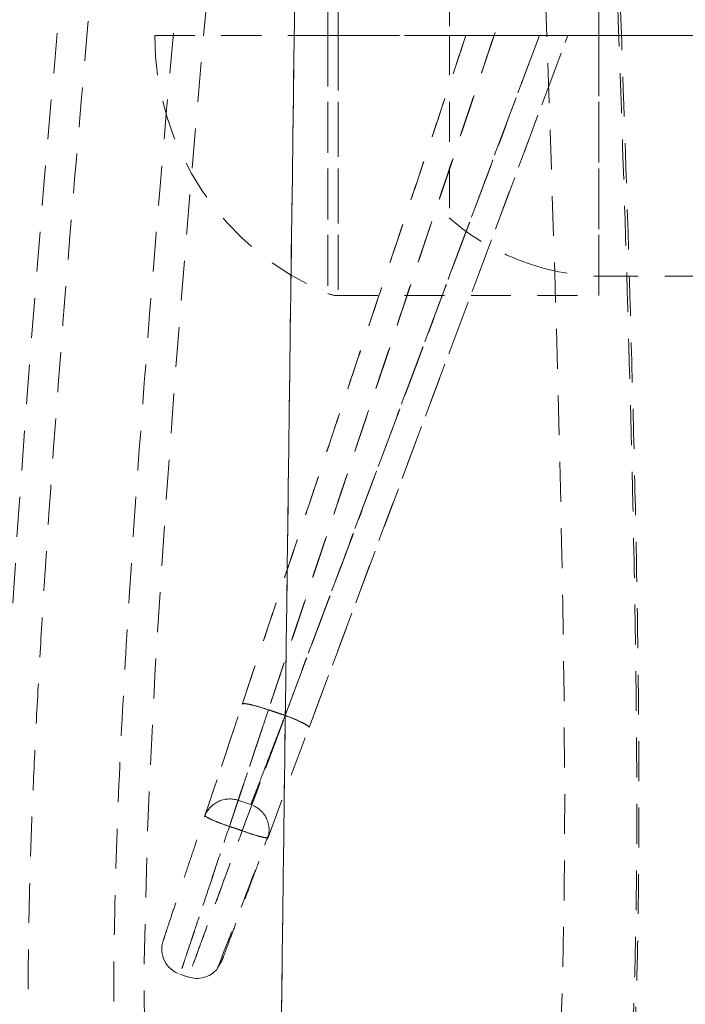
# Model space of a CAD drawing. Extents: x 32 to 445, y -194 to 211.
# Drawn here: x 299 to 301, y 9 to 12 of the extents above; entities that cross this region are included whole.
import ezdxf

# ---------------------------------------------------------------- set-up
doc = ezdxf.new("R2010")
doc.units = 0
doc.header["$LTSCALE"] = 3
doc.header["$MEASUREMENT"] = 0
doc.linetypes.add('HIDDEN', pattern=[0.07500000000000001, 0.05, -0.025])
doc.layers.get('0').update_dxf_attribs({"linetype": 'CONTINUOUS'})

msp = doc.modelspace()

# ---------------------------------------------------------------- linework, layer by layer
at = {"color": 7, "linetype": 'HIDDEN', "lineweight": 0}
for p, q in [((300.7287406374683, 12.40078493954884), (300.7287406374683, 13.37928493954992)), ((299.4845672498898, 9.38383462021325), (300.6116013174026, 12.40078493947244)), ((299.6392193078148, 9.797821729377986), (300.6116013171115, 12.40078493954884)), ((299.747940262446, 12.40078488200238), (299.7100011123523, 12.4007848824635)), ((299.7100112088094, 12.40078500382465), (299.7479431056192, 12.40078500443038)), ((300.2287406374737, 12.40078493954884), (299.747940262446, 12.40078493954884)), ((299.7479430964752, 12.40078493954884), (300.3096063277001, 12.40078493954884)), ((300.2287406374737, 12.40078493954884), (300.3341097477708, 12.40078493954884)), ((300.3341092839921, 12.40078493954884), (300.5051758723941, 12.40078493954884)), ((300.5051758723941, 12.40078493954884), (300.3341097477708, 12.40078493954884)), ((300.5051758723941, 12.40078493954884), (300.6116013174517, 12.40078493954884)), ((300.5538268388348, 12.40078493954884), (300.7287406374683, 12.40078493954884)), ((300.7287406374683, 12.40078491077425), (300.6116013076473, 12.40078493954884)), ((300.7287406374683, 11.42228493954958), (300.7287406374683, 12.40078493954884)), ((300.7258314099975, 11.49453493954975), (301.2287406374683, 11.49453493954975)), ((299.7478050091388, 11.42228493954958), (300.7287406374683, 11.42228493954958)), ((299.3715623305009, 9.52357128577701), (299.4203576307166, 9.507155652246595)), ((299.3110808247504, 8.919450172142618), (299.294189436577, 8.892711170297346)), ((299.1531449003244, 8.869221796757714), (299.1852738646205, 8.858466100991294))]:
    msp.add_line(p, q, dxfattribs=at)
at = {"color": 7, "linetype": 'HIDDEN', "lineweight": 0, "flags": 128}
for points in [[(300.6092405780121, 35.81431707629731), (300.6099879219048, 35.0264300103931), (300.6114954100115, 34.27778803380393), (300.607309014061, 33.57050246099921), (300.5969795924477, 32.90506356998908), (300.5817067716919, 32.28147839071558), (300.56260307657, 31.69972753781208), (300.5406951539674, 31.1597705228573), (300.5189565112371, 30.70147622035024), (300.4963216636108, 30.2781995875243), (300.4734013700865, 29.88988156104683), (300.4507518041512, 29.53645941077453), (300.4287378164966, 29.21592228372852), (300.4058288453973, 28.90207862314988), (300.3121879080511, 27.76889491519746), (300.2019347256476, 26.61597597018358), (300.0787886609935, 25.44334274312628), (299.7271624750676, 22.2896347486289), (299.3770823346106, 19.13362128367085), (299.2657338976544, 18.10911062989312), (299.1561210455486, 17.085217322166), (299.0485926583563, 16.06221155270437), (298.9435584830692, 15.04007236180628), (298.8405087057738, 14.00544237401341), (298.7388828863179, 12.93935506318799), (298.6416343791145, 11.83817198319362), (298.5886528419662, 11.17766180488566), (298.5408012510536, 10.51325562661573), (298.5015258145806, 9.862909436277235), (298.4882329684162, 9.588997174508634), (298.4779406223981, 9.31679734603263), (298.4712979775697, 9.045304632184028), (298.4689232213889, 8.773537608913514), (298.471883473688, 8.500746506231238), (298.483184832193, 8.22703257828421), (298.5061339844262, 7.955713774522749), (298.53690573682, 7.742532172372606), (298.5742031669936, 7.556231614808397), (298.6143714878865, 7.385515893364257), (298.6558812939086, 7.22976133208563), (298.6976471850023, 7.088979992065518), (298.7388266545324, 6.96282933627613), (298.7787977696164, 6.850651197998062), (298.8226698184128, 6.737946564375719), (298.8648156456886, 6.63898951538927), (298.9140979181204, 6.53356145277526), (298.9714018674706, 6.423476399771474), (299.033715218827, 6.317505887417113), (299.0899765398328, 6.232823839463393), (299.1151847350695, 6.197978622079475), (299.138277374331, 6.167657509608446), (299.1591642669384, 6.14151693404115), (299.1821230904072, 6.114170694235739), (299.2165818756778, 6.075765156678656), (299.2634148506161, 6.028339591163288), (299.3232487473208, 5.975148976725407), (299.396592254737, 5.920320058145492), (299.4838374622116, 5.868786517793936), (299.5680672698993, 5.833336997660311)], [(299.7574145067458, 6.348493025390283), (299.7147658373444, 6.368887143019904), (299.6737335786704, 6.398491681553836), (299.6340864665556, 6.434836416334704), (299.5971148494129, 6.475014606153721), (299.5616604167437, 6.519176484789071), (299.527299701512, 6.567197670686667), (299.4631405260018, 6.670949341435019), (299.4054705646497, 6.780772032233884), (299.3523380221588, 6.896594988530026), (299.2982098026962, 7.031327114821991), (299.24224594472, 7.191599256323983), (299.1858070834198, 7.377547276294948), (299.1453689011153, 7.529342560445414), (299.1081615505148, 7.68832978477208), (299.0757287560493, 7.85341307291533), (299.0502903668032, 8.037071856002925), (299.0289033429374, 8.314622021258813), (299.0198086240773, 8.609957861900924), (299.0195104276511, 8.916307440396352), (299.0335086075586, 9.463749598183725), (299.0609517994519, 10.01806841137609), (299.0959801607817, 10.57159857425673), (299.1359125377614, 11.12099723514753), (299.1789384212545, 11.66234455965009), (299.2241112549484, 12.19468550380812), (299.2981842508063, 13.01400853137552), (299.374957916619, 13.81915858074395), (299.4536831499311, 14.61667516732764), (299.597545378788, 16.02356126269702), (299.7441233866259, 17.41285393508174), (299.8939162036506, 18.80007429481198), (300.3728956698226, 23.11307662840996), (300.4678382090417, 23.95950364833648), (300.5604226504249, 24.78921113289967), (300.6476631386297, 25.58786187014034), (300.7284037342372, 26.35586103714327), (300.7622339497204, 26.69006603549629), (300.7945303067402, 27.0182016914509), (300.8253571831331, 27.34146152921262), (300.8579925831593, 27.69676677470711), (300.8934493913814, 28.10183196461954), (300.9301645998924, 28.54835471988504), (300.9677541205012, 29.04340337716845), (301.0052300950967, 29.58713910777028), (301.0415249511, 30.17965574684918), (301.0719761776047, 30.74993414527439), (301.0996344891421, 31.35908757357397), (301.12351085058, 32.00701467021413), (301.1425389583649, 32.69353682229253), (301.1555724779748, 33.41838524066175), (301.1613821183976, 34.1811872779485), (301.1601495010957, 34.98097355208888), (301.1592391317893, 35.81431707629731)], [(301.270236601121, 30.46034421891768), (301.1636630251389, 29.85791491410005), (301.0698478828119, 29.29506238323798), (300.982559187257, 28.76528012939112), (300.8981682633669, 28.26440258317639), (300.8176314611003, 27.79185762425227), (300.7424761231971, 27.34789781321474), (300.6737136653949, 26.9328043792179), (300.6060760674457, 26.51009936253963), (300.5469520082709, 26.12371752953864), (300.4961555557941, 25.77427551374008), (300.4508671100841, 25.44413583083083), (300.4082777878714, 25.11179630693864), (300.3250794127628, 24.36293583913489), (300.260209471767, 23.60410880637887), (300.2147531266485, 22.83343991782517), (300.1897325197144, 22.05009072594153), (300.1866261445896, 21.12069598181684), (300.2092174800375, 20.20774701707292), (300.2459084667219, 19.30830872545035), (300.2847371127548, 18.4157181094301), (300.3235962050978, 17.52441139503794), (300.3622639169782, 16.63275037849458), (300.4107258785764, 15.49767922163615), (300.4580207498905, 14.35664267341367), (300.5042826591828, 13.18600037609799), (300.5253025750292, 12.6195106263262), (300.5454564874465, 12.04128798877305), (300.5640030360639, 11.45874435257834), (300.5799958798082, 10.8761303782771), (300.5927375975164, 10.27099282638615), (300.5975992791912, 9.919649584741322), (300.5998780695475, 9.564912734847397), (300.598465157934, 9.203405042402167), (300.5914561947641, 8.833071299016822), (300.5761066720308, 8.467505730568021), (300.5605432471505, 8.246232618746447), (300.5387926828892, 8.032180234063574), (300.5077943693589, 7.830390331392167), (300.4691886660196, 7.643502545975437), (300.4146750234042, 7.423580931359041), (300.3594547473015, 7.235461360851744), (300.3056742341207, 7.076901899939415), (300.245401555346, 6.922246980780486), (300.1917969208091, 6.802120778690963), (300.1458018486021, 6.710754988428064), (300.0957229315766, 6.622760565099682), (300.0370728522478, 6.534335438753672), (299.9579351415462, 6.439414388937124), (299.8866816842449, 6.378410428394503), (299.870218130801, 6.36786066746977), (299.8558808531718, 6.359856538138459), (299.8418513592489, 6.353153564212747), (299.8257733981366, 6.347066390125704), (299.807521310616, 6.34279006214679), (299.7857330266208, 6.342224624042913), (299.7574145067458, 6.348493025390283)]]:
    msp.add_lwpolyline(points, dxfattribs=at)
at = {"color": 7, "linetype": 'HIDDEN', "lineweight": 0}
for centre, radius, start, end in [((300.1082647046326, 12.40078493954884), 1.049524067164014, 112.3033838850578, 180.0047816026671), ((300.1082647046326, 12.40078493954884), 1.049524067164014, 180.0047816026671, 247.7036199385986), ((300.7462683188035, 12.37732086078218), 0.8810216630320566, 228.7757304416876, 251.2675294973915), ((300.7452634544927, 12.34840029198445), 0.8533510685035204, 250.7078107827966, 268.8928034298644), ((299.7479373605031, 11.52227770387931), 0.100001339616499, 247.7176665889676, 270.0200726786169), ((299.340552720879, 9.428510230152327), 0.09998399224921006, 71.35728365278693, 161.5106135887456), ((299.3884820778069, 9.41238480559646), 0.1000007136871083, 339.5163155557125, 71.97918907640847), ((276.0187001883435, 18.09140696761229), 25.02779459619909, 338.4254989841647, 339.6601376260813), ((299.18526937703, 8.963892886944862), 0.1000049178933186, 161.513435993326, 251.5029006990083), ((299.216973231961, 8.953427184607293), 0.1000780057835923, 251.0615201753906, 318.761664179249)]:
    msp.add_arc(centre, radius, start, end, dxfattribs=at)
at = {"color": 7, "linetype": 'Continuous', "lineweight": 15}
msp.add_open_spline([(300.0259552172222, 46.40020297066935), (299.0498963484654, -28.51122796413669)], degree=1, dxfattribs=at)
at = {"color": 7, "linetype": 'HIDDEN', "lineweight": 0}
for points, degree in [([(299.0499064292264, -28.51124805651084), (300.0259490793226, 46.40020296268126)], 1), ([(299.0587406374682, 12.40078493954884), (299.0609476393449, 12.40078493328879), (299.0653616430984, 12.40078492076778), (299.1008157959725, 12.4007849032118), (299.1565628670571, 12.40078488806053), (299.2334845671223, 12.40078487641718), (299.3292918322761, 12.40078486920579), (299.4422593743159, 12.40078486738408), (299.5690979370404, 12.40078487097385), (299.6630342838773, 12.40078487868), (299.7100024572949, 12.40078488253262)], 3), ([(299.7099923603612, 12.40078488246077), (299.6630248179929, 12.4007848786036), (299.5690897332563, 12.40078487088927), (299.4422530541044, 12.40078486729495), (299.3292872737777, 12.40078486911939), (299.2334815723418, 12.40078487633896), (299.1565611682793, 12.40078488799686), (299.1008150584778, 12.40078490316724), (299.0653615263484, 12.40078492074413), (299.0609476004295, 12.40078493328151), (299.0587406374682, 12.40078493954884)], 3), ([(300.2287406446351, 12.40078496097472), (299.2479171540992, 9.4666975959221)], 1), ([(300.3341011331916, 12.40078781950838), (299.3394034507703, 9.42506223768892)], 1), ([(300.3341092882649, 12.40078359057357), (299.3394227745951, 9.425054342897468)], 1), ([(299.3876319718522, 9.408861664898225), (300.5051679508699, 12.40078492646849)], 1), ([(300.505175883128, 12.40078196368854), (299.3876336289752, 9.408861844366996)], 1), ([(299.3879684385022, 9.885654429822765), (300.2287405327509, 12.40078462629158)], 1), ([(300.334249949997, 12.40078376821698), (299.4861599711051, 9.863889538187735)], 1), ([(300.3342514722401, 12.4007845634264), (299.486163894516, 9.863886978528583)], 1), ([(299.5488511254346, 9.842764838965607), (300.5045282446274, 12.40078492054586)], 1), ([(300.5045327558794, 12.40078323662733), (299.5488565404059, 9.842763122850059)], 1), ([(301.2287406374683, 12.40078493954884), (300.7287467932777, 12.40100884329009)], 1), ([(300.7287502268239, 12.40079808648393), (301.2287406374683, 12.40078493954884)], 1), ([(299.3879684554861, 9.885654425757323), (299.3898364448207, 9.8864788535097), (299.39357242349, 9.888127709015365), (299.4166129795497, 9.88407992763446), (299.4487327446125, 9.875899711457762), (299.4736840290145, 9.867892343875113), (299.4861596712155, 9.863888660083333)], 3), ([(299.486163894516, 9.863886978528583), (299.473688158688, 9.867891820523667), (299.4487366870319, 9.875901504513834), (299.4166163104194, 9.884085160311272), (299.3935754948554, 9.888136170696683), (299.3898399888906, 9.886489213492908), (299.3879722359063, 9.88566573489102)], 3), ([(299.4861599711051, 9.863889538187735), (299.5488562394105, 9.842762230795827)], 1), ([(299.4861635070604, 9.863885828308824), (299.5488508449027, 9.842764002309607)], 1), ([(299.5488511185824, 9.842764820626556), (299.5611079315652, 9.83802280150708), (299.5856215575288, 9.828538763267218), (299.6158694279104, 9.814654825109258), (299.63641886546, 9.80327534069552), (299.6382857642832, 9.799639430867003), (299.639219213693, 9.797821475952745)], 3), ([(299.5488565335538, 9.842763104511917), (299.5611127913737, 9.838021220564272), (299.5856253070099, 9.828537452668982), (299.6158712098397, 9.814654217162982), (299.6364191853293, 9.803275364567938), (299.6382859370308, 9.799639615762729), (299.6392193128825, 9.797821741360579)], 3), ([(299.2479171478928, 9.466697577355674), (299.2489066485844, 9.464918427409842), (299.2508856499637, 9.461360127517267), (299.2717154831455, 9.45074317895201), (299.302292185653, 9.437965181513803), (299.3270457144238, 9.429357376483907), (299.3394224788074, 9.42505347396714)], 3), ([(299.3394034445639, 9.425062219122495), (299.3270286446871, 9.429365526096674), (299.302279044937, 9.437972140045034), (299.2717094076536, 9.450747303525034), (299.2508848537339, 9.461361593429004), (299.2489063906808, 9.464918938352142), (299.247917159156, 9.466697610814165)], 3), ([(299.3394027314309, 9.425060090564742), (299.3876314329293, 9.408860042513382)], 1), ([(299.3394227745951, 9.425054342897468), (299.387633328178, 9.408860936808608)], 1), ([(299.4808494804668, 9.383354278730124), (299.4845672498498, 9.383834620227802)], 1)]:
    msp.add_open_spline(points, degree=degree, dxfattribs=at)
for points, knots in [([(299.5558759077878, 5.839804534848057), (299.539257566664, 5.845975284287718), (299.4904835518075, 5.864086130771696), (299.4102886864468, 5.920018936065802), (299.3154237452866, 6.006357961420193), (299.2219598576951, 6.119123765683483), (299.1360346003214, 6.24796363083847), (299.0583046376353, 6.387625957375761), (299.0057370823718, 6.497630960565814), (298.9714805522374, 6.57608352677876), (298.9540291796104, 6.617545240646407), (298.9367721282335, 6.660058057369909), (298.9196973846422, 6.703651413088167), (298.902792614944, 6.748354561818317), (298.8654575257945, 6.85055906431576), (298.8094740480494, 7.019170673618149), (298.7396153230686, 7.26909160905457), (298.6819889142237, 7.518907953648025), (298.6360794260174, 7.765951938629271), (298.606441942776, 8.031038491784287), (298.5884625731098, 8.323246754392542), (298.5819350973863, 8.63234346794475), (298.5829342495247, 8.932821746290259), (298.5887779023117, 9.22761372311875), (298.5989790990473, 9.518804142145612), (298.6125798852602, 9.808026788821238), (298.6286867892934, 10.09674683875296), (298.666221987057, 10.70444071129664), (298.7358907090995, 11.62601480155122), (298.8437334780695, 12.85680894979528), (298.9608866039464, 14.07890755242302), (299.0830022284238, 15.29688096140258), (299.2499371745737, 16.90550030101936), (299.4647984249143, 18.90550457270133), (299.6911292108646, 20.94989876306359), (299.8810663174293, 22.64744966825261), (300.0325770552456, 23.99722169687853), (300.1833900120666, 25.34525874501783), (300.3262163174561, 26.69322052744197), (300.4543084242534, 28.04294107809478), (300.5578651516182, 29.37036143770406), (300.6358990082474, 30.67545459230264), (300.6898553902495, 31.95768987956622), (300.7220328199394, 33.24253157239987), (300.7275313183375, 34.5284655855116), (300.7250774849847, 35.38585509091395), (300.7238512344841, 35.81431707629731)], [0, 0, 0, 0, 0.004962270056839741, 0.01456401885631779, 0.02431673583442229, 0.03423526255057417, 0.04421178933202577, 0.05251124328986001, 0.06075299566594534, 0.0629099395007399, 0.06506956893533111, 0.06723402038379543, 0.06940543611935673, 0.07158596100781513, 0.07377773933560194, 0.08407026281637156, 0.09451939663159671, 0.1050712971898441, 0.1130885170080557, 0.1213822483174213, 0.1315768718927296, 0.1412782344984108, 0.1506874767161242, 0.159914886033213, 0.169028255098933, 0.1780877166777513, 0.1871473571698215, 0.1962381659726933, 0.23540363769606, 0.2742532384568455, 0.3128889610962176, 0.3514544740563277, 0.390028534199406, 0.4659156104461518, 0.5418539177343177, 0.5847798257330269, 0.6276534190420093, 0.6704562876353107, 0.7131937097921865, 0.755883549597751, 0.7985570124759563, 0.8388003032933133, 0.8790637471970091, 0.9193599965326087, 0.9597018907168223, 1, 1, 1, 1]), ([(301.0446285303181, 35.81431707629731), (301.0458853546691, 35.38398531386834), (301.0484067390801, 34.52067311270226), (301.0427149005056, 33.22358539332113), (301.0098826858896, 31.92370181197971), (300.9550084864379, 30.62479726954685), (300.8773930618856, 29.32910842524457), (300.7713830113109, 27.96193604375499), (300.6346410235631, 26.52480324391531), (300.4729336879366, 25.01666814144069), (300.3035269632721, 23.51092726611701), (300.1335658465589, 21.99494355818338), (299.9632577102122, 20.46884070328947), (299.7939502698039, 18.93293517600655), (299.6278659854263, 17.39789890119069), (299.4660323481778, 15.86398686435628), (299.3097758890028, 14.330475951167), (299.1612382518008, 12.79510711390635), (299.0555699686131, 11.57786654488196), (298.9883963128188, 10.68166104243069), (298.9510200390298, 10.11244315830068), (298.9206930068515, 9.550152137273884), (298.9063575446355, 9.095698468468484), (298.9042937753177, 8.748891799619244), (298.907414393497, 8.507833489369162), (298.9175914262989, 8.275280503351908), (298.9362782748096, 8.057048570156851), (298.9685456878972, 7.858718014297168), (299.0101855213045, 7.67366690760214), (299.0676267014599, 7.452629890090478), (299.1424337038563, 7.211521509237585), (299.2368154672142, 6.97090928477833), (299.3384284210454, 6.765722227466952), (299.4474535680031, 6.595203298147183), (299.5621872802378, 6.46644831169165), (299.6624726208913, 6.385796694665672), (299.7245107251013, 6.364943234009345), (299.7466473203106, 6.357502248777067)], [0, 0, 0, 0, 0.04141250527153329, 0.0830799030032364, 0.1248137776944041, 0.1665671517543109, 0.2082929252305998, 0.2499437757031237, 0.2989270443378623, 0.3478562652629592, 0.3967785581559355, 0.4457139123057156, 0.4956441660065202, 0.5455483927967686, 0.595404455624724, 0.6451906156687722, 0.6949045450738883, 0.7446079346429008, 0.7944037187135997, 0.8129137121016168, 0.8312859739921057, 0.8493646649770364, 0.8671183414938067, 0.8750065604515908, 0.8828210594318033, 0.8904526108931092, 0.8977787822177017, 0.904660579964033, 0.9118474128330692, 0.9195705326332586, 0.9321555231389628, 0.9442311517785092, 0.9563284524307344, 0.9687097502917463, 0.9810762062780184, 0.9932475634650313, 0.9999999999999999, 0.9999999999999999, 0.9999999999999999, 0.9999999999999999]), ([(301.540317434404, 30.40970406266338), (301.5387885227494, 30.40143283345829), (301.5348882272422, 30.38033270120327), (301.5259189509718, 30.33147505990333), (301.5116479678502, 30.25298265867828), (301.4913043852368, 30.13933739432237), (301.4660244124327, 29.99547924052099), (301.4352470966417, 29.81675026586659), (301.3990123461638, 29.60192825781128), (301.3572042881526, 29.34963731015655), (301.3101914363554, 29.06312435428067), (301.2573516636196, 28.74178763594996), (301.1946771357918, 28.36859077575123), (301.1216168567055, 27.94013680219128), (301.0386029866888, 27.4535569506847), (300.9497749799586, 26.92287775172049), (300.8578658774652, 26.34869648037279), (300.7665374034179, 25.73561471418402), (300.6796128433718, 25.08451220955381), (300.6021592873487, 24.39596793249116), (300.5381641707438, 23.66610816350881), (300.4933334763712, 22.93614087806459), (300.467687867472, 22.20955488987916), (300.459800253125, 21.49087862760867), (300.4699405246931, 20.74393049481064), (300.4974251796314, 19.96958521545862), (300.5328146836121, 19.16547919439513), (300.5713651978924, 18.27662454225488), (300.6140608859798, 17.29982976173729), (300.6602247556068, 16.2322242588702), (300.7072145398299, 15.12292771397502), (300.7504184528455, 14.06807783060636), (300.7894356417212, 13.06949783956721), (300.8230904220684, 12.13413923808953), (300.8482660181937, 11.33672116203657), (300.8645621640364, 10.68458529835739), (300.8742326589374, 10.18351355184264), (300.8789486582875, 9.74067665457774), (300.8791450785441, 9.358277743662669), (300.8758187420674, 9.035902944774037), (300.8676549820295, 8.706418667927622), (300.8524092651598, 8.371335434864207), (300.8277273085489, 8.052977960616275), (300.7919713368185, 7.75682733465824), (300.7421982087719, 7.502702254476802), (300.6873913385436, 7.2651723202775), (300.6273317442949, 7.046836303877583), (300.5621257095456, 6.845300108639506), (300.4799091769303, 6.625856954849453), (300.3782217527325, 6.39905868449064), (300.2551661656682, 6.183368287145143), (300.1243855468394, 6.013586896444806), (300.0025736690416, 5.905420085231029), (299.8925811405454, 5.842124709136854), (299.7962246337422, 5.809493696432995), (299.699126771063, 5.802382798455668), (299.627197529778, 5.80982322757832), (299.5881719581751, 5.826497491290368), (299.5812285269396, 5.829464176945706)], [0, 0, 0, 0, 0.0009183951080483832, 0.002342851075691964, 0.005423676905665226, 0.009629093834770888, 0.01494845464885267, 0.02137150727765139, 0.02943083729602146, 0.03873512254413751, 0.04929359142875713, 0.06113215685040316, 0.07429148346410845, 0.09061180052839096, 0.1085884359323707, 0.1281864290301724, 0.1493599091789599, 0.1720805209123356, 0.1958765516433492, 0.2211201861381341, 0.2478333858525102, 0.2760899689771001, 0.3013511599156889, 0.3278039249538108, 0.3553731155890053, 0.3840293663582945, 0.4138490847909849, 0.4448736077129659, 0.482930191637954, 0.5225110040364145, 0.5635779810109227, 0.6061720107443829, 0.639563995202489, 0.6742229928158844, 0.7095985963952902, 0.7275023011530349, 0.7459165081718273, 0.7645603555396664, 0.7759463603054794, 0.78768216422365, 0.7997501360326192, 0.8119639469163371, 0.8245202976888073, 0.83538663633397, 0.8463462025375619, 0.8570114898079663, 0.8674506936018579, 0.8778632484903304, 0.8884222565240073, 0.9045139684033112, 0.9206702008006464, 0.9368016591638366, 0.953108332509894, 0.9641493672671939, 0.9752781938446498, 0.9864395030904776, 0.997587315856957, 0.9999999999999999, 0.9999999999999999, 0.9999999999999999, 0.9999999999999999]), ([(299.7602683001653, 6.352180344208548), (299.7734048624618, 6.346540248695831), (299.8267281698111, 6.323646241900363), (299.9217130848185, 6.326998690544727), (300.0430915374611, 6.363943189147406), (300.1556414470808, 6.44091210824304), (300.2581206447296, 6.546184314113319), (300.3507114632914, 6.673058779535907), (300.4394553145005, 6.827254819248495), (300.5237552596566, 7.007461328955699), (300.6025181264115, 7.211934935862203), (300.674430162818, 7.436797546729807), (300.7373779146958, 7.677155688091673), (300.7875775868517, 7.906392289828048), (300.8197680010501, 8.134021709692618), (300.8390158124359, 8.352194007867595), (300.853093210769, 8.582053621182652), (300.8623418063883, 8.822507863834701), (300.867920521737, 9.069355102237253), (300.8717997240285, 9.43138113175742), (300.8696634551445, 9.908801397887558), (300.8571639331196, 10.66053140298887), (300.8319120534645, 11.58013697407974), (300.7947012173529, 12.66101831073361), (300.7531037220626, 13.74336547216394), (300.7092305341205, 14.82097931893937), (300.6632237922379, 15.91393172059493), (300.6153678820767, 17.02395971125357), (300.566150224736, 18.1510627406537), (300.5171362197191, 19.27889196217116), (300.471352314594, 20.32829748538047), (300.4520205257043, 21.30517977890072), (300.4611938183473, 22.20728549604378), (300.4980999070278, 23.11122627460595), (300.5640944675281, 24.02060253715304), (300.6594398751415, 24.93609715533189), (300.7828440118494, 25.85741141332933), (300.9252114343046, 26.77632919785943), (301.0789143450068, 27.68974989111071), (301.2353691519995, 28.59660740442582), (301.381001473291, 29.50383120342799), (301.4874028760617, 30.10665177108554), (301.5408749506253, 30.40959952838553)], [0, 0, 0, 0, 0.00471573096502347, 0.01914187029375562, 0.03364165050949549, 0.04807751513926207, 0.06001617168436214, 0.07194627781502366, 0.08394615330439617, 0.09602052442172655, 0.1081329756480174, 0.1201990070454885, 0.1319907304852068, 0.143280704304387, 0.1515095384055931, 0.1599459999014398, 0.1687213862187052, 0.1778409162443555, 0.1872018332453889, 0.1965986145942192, 0.2186803608608764, 0.2410834912145292, 0.2817225204973061, 0.3232366400622813, 0.3644633078994902, 0.4055872486545727, 0.4467745079074787, 0.4899063703839053, 0.5331053700960615, 0.5763271686739622, 0.6195862346705979, 0.6537928064626111, 0.6881673758819434, 0.722420439133856, 0.7565471453137539, 0.7914202296048879, 0.8264358530638086, 0.8614660739205208, 0.8963365453368247, 0.9309374403637806, 0.965292578459031, 0.9999999999999999, 0.9999999999999999, 0.9999999999999999, 0.9999999999999999]), ([(299.339421766171, 9.425051345666773), (299.3255922237197, 9.383711020113381), (299.2979331384533, 9.30103036792066), (299.2592837937439, 9.185440968954438), (299.2333368944976, 9.107802663399937), (299.2178248491048, 9.061366184771444), (299.2104242344915, 9.039206932773098), (299.2034098659526, 9.018199659874384), (299.193380235359, 8.988149772630507), (299.1805845266401, 8.949824227399816), (299.1695378459274, 8.91676051866257), (299.1621540657827, 8.894664555420107), (299.1575800168241, 8.880979018714655), (299.1544933166908, 8.871745049232644), (299.1530752416541, 8.867501413580115), (299.1548130830899, 8.872706342229733), (299.1609097789999, 8.890963424830673), (299.1700367491733, 8.918287909340009), (299.1809078071904, 8.95082946499447), (299.1978675367402, 9.001592940550339), (299.2230814170082, 9.077046619037404), (299.2580233644906, 9.181591495635487), (299.2972455188967, 9.298934169499674), (299.3253503271928, 9.383018116692668), (299.3394027314309, 9.425060090564742), (299.3394027314309, 9.425060090564742), (301.7467221926538, 16.6272768902822), (301.7487853899922, 16.62730528412472), (299.339421766171, 9.425051345666773)], [0, 0, 0, 0, 0.06887898022946051, 0.1377579622703774, 0.2066369467378302, 0.22388417205999, 0.2411313975815439, 0.2583786233120854, 0.2756258492612106, 0.3196471841834627, 0.3711319388604326, 0.399696078665102, 0.4301289135670427, 0.4624302154985825, 0.4965997423702575, 0.546134451676843, 0.5998341663704246, 0.6379716398160952, 0.6779624987384675, 0.7198064479084038, 0.7898548346810859, 0.8599032222462816, 0.9299516106654397, 0.9999999999999999, 0.9999999999999999, 0.9999999999999999, 0.9999999999999999, 1.00000087280929, 1.00000087280929, 1.00000087280929, 1.00000087280929]), ([(299.7100011123523, 12.4007848824635), (299.7100009063736, 12.46433754947198), (299.710000494418, 12.59144290042646), (299.7099999244631, 12.7747754001452), (299.7099994486518, 12.94373629133266), (299.7099991095176, 13.09183233612153), (299.7099989443461, 13.21337200236344), (299.7099989837382, 13.30368438490355), (299.7099992504311, 13.35929866331612), (299.7099997584276, 13.37807750348607), (299.7100005124587, 13.35929919465293), (299.7100015077933, 13.30368538750322), (299.710002730438, 13.21337335996346), (299.7100041576552, 13.09183388350125), (299.7100057588461, 12.94373782586759), (299.7100074967286, 12.77477669187324), (299.7100093287693, 12.59144371949374), (299.7100105821294, 12.4643379146914), (299.7100112088094, 12.40078500382465), (299.7100112088094, 12.40078496500924), (299.7100011123523, 12.40078484364899), (299.7100011123523, 12.4007848824635)], [0, 0, 0, 0, 0.06249987508834384, 0.1249997668328704, 0.1874996752332973, 0.2499996002893513, 0.3124995420007541, 0.37499950036723, 0.4374994753885006, 0.499999467064289, 0.5624994753943182, 0.6249995003783113, 0.6874995420159917, 0.7499996003070828, 0.8124996752513041, 0.8749997668483828, 0.9374998750980413, 1, 1, 1, 1.000000420716139, 1.000000420716139, 1.000000420716139, 1.000000420716139]), ([(299.747940262446, 12.40078488199966), (299.7479403214868, 12.46482702738963), (299.7479404395719, 12.59291131817049), (299.7479406166997, 12.77765444567417), (299.7479407938256, 12.94791468870831), (299.7479409709533, 13.0971490415745), (299.7479411480792, 13.21962251151531), (299.747941325207, 13.31062851160227), (299.7479415023347, 13.36666973215638), (299.7479416794606, 13.38559254042089), (299.7479418565865, 13.36666974345685), (299.7479420337143, 13.31062853376848), (299.747942210842, 13.21962254369505), (299.7479423879679, 13.09714908252904), (299.7479425650956, 12.94791473687424), (299.7479427422215, 12.77765449915883), (299.7479429193493, 12.59291137507849), (299.7479430374326, 12.464827084726), (299.7479430964752, 12.40078493954884), (299.7479430964752, 12.40078492113339), (299.747940262446, 12.4007848635833), (299.747940262446, 12.40078488199966)], [0, 0, 0, 0, 0.06249999999999911, 0.124999999999998, 0.1874999999999995, 0.2499999999999988, 0.3124999999999985, 0.3749999999999988, 0.4374999999999993, 0.4999999999999991, 0.5624999999999991, 0.6249999999999984, 0.6874999999999989, 0.7499999999999994, 0.8124999999999986, 0.8749999999999998, 0.9374999999999989, 1, 1, 1, 1.00000011810893, 1.00000011810893, 1.00000011810893, 1.00000011810893]), ([(300.7287485000791, 13.3070246671909), (300.7287485001227, 13.30702809111376), (300.7287485721074, 13.31283127126376), (300.7287487160331, 13.29264194453977), (300.7287489318617, 13.24413878912533), (300.7287491476884, 13.15893355384055), (300.7287493635151, 13.04574952943808), (300.7287495793419, 12.90747543092625), (300.7287497951686, 12.74981537405752), (300.7287500109953, 12.57872249567613), (300.7287501548792, 12.46010622288073), (300.7287502268239, 12.40079808648393)], [0, 0, 0, 0, 7.378908769482783e-05, 0.1250645654517339, 0.2500553418157715, 0.3750461181798082, 0.5000368945438466, 0.6250276709078877, 0.7500184472719258, 0.8750092236359633, 1, 1, 1, 1]), ([(300.1662406374683, 13.08620306816688), (300.1662406374683, 13.08617634468233), (300.1662406374683, 13.08611111423075), (300.1662406374683, 13.06352492887932), (300.1662406374683, 13.02245365905169), (300.1662406374683, 12.96252545066223), (300.1662406374683, 12.88747056143571), (300.1662406374683, 12.79780704625541), (300.1662406374683, 12.69775132051514), (300.1662406374683, 12.58833074962736), (300.1662406374683, 12.48828324744723), (300.1662406374683, 12.42495468211878), (300.1662406374683, 12.40079495305731)], [0, 0, 0, 0, 0.0734794958578908, 0.1793591099583015, 0.2883092400404262, 0.394188854140837, 0.5031389842229563, 0.6090185983233684, 0.717968728405489, 0.8238483425059077, 0.9327984725880264, 1, 1, 1, 1]), ([(299.7100111970169, 12.40078488253262), (299.7100105717084, 12.33723197688546), (299.7100093210913, 12.21012618252503), (299.7100074929924, 12.02679322853096), (299.710005758717, 11.85783211210715), (299.7100041606657, 11.70973606951198), (299.7100027360004, 11.58819660365539), (299.710001515213, 11.49788458090048), (299.7100005209697, 11.44227077177443), (299.709999767226, 11.42349245382361), (299.709999258693, 11.44227127792279), (299.7099989906631, 11.4978855340873), (299.709998949181, 11.58819788951082), (299.7099991115858, 11.70973752557116), (299.709999447384, 11.85783353921984), (299.7099999194209, 12.0267944009433), (299.7100004852957, 12.21012687460411), (299.7100008944392, 12.33723221412716), (299.7100010990118, 12.40078487541946), (299.7100010990118, 12.40078487771684), (299.7100111970169, 12.40078488483), (299.7100111970169, 12.40078488253262)], [0, 0, 0, 0, 0.06250012491117554, 0.1250002331688217, 0.1875003247726609, 0.2500003997224138, 0.3125004580178075, 0.3750004996585599, 0.437500524644398, 0.5000005329750422, 0.5625005246502166, 0.6250004996696432, 0.6875004580330468, 0.7500003997401491, 0.8125003247906709, 0.8750002331843396, 0.9375001249208735, 1, 1, 1, 1.000000420750311, 1.000000420750311, 1.000000420750311, 1.000000420750311]), ([(299.7479430964752, 12.40078493954884), (299.7479430374326, 12.33674279677093), (299.7479429193493, 12.20865851121512), (299.7479427422215, 12.02391539349942), (299.7479425650956, 11.85365516054704), (299.7479423879679, 11.70442081738425), (299.747942210842, 11.58194735591083), (299.7479420337143, 11.49094136239314), (299.7479418565865, 11.43490014599452), (299.7479416794606, 11.41597733915246), (299.7479415023347, 11.43490013469405), (299.747941325207, 11.49094134022785), (299.7479411480792, 11.58194732373109), (299.7479409709533, 11.7044207764297), (299.7479407938256, 11.8536551123802), (299.7479406166997, 12.02391534001386), (299.7479404395719, 12.20865845430713), (299.7479403214868, 12.33674273943548), (299.747940262446, 12.40078488199966), (299.747940262446, 12.4007849004151), (299.7479430964752, 12.40078495796611), (299.7479430964752, 12.40078493954884)], [0, 0, 0, 0, 0.06249999999999999, 0.1249999999999986, 0.187499999999999, 0.249999999999999, 0.3124999999999994, 0.3749999999999999, 0.4374999999999999, 0.5000000000000001, 0.5625000000000002, 0.6250000000000003, 0.6875000000000004, 0.7499999999999999, 0.8125000000000019, 0.8750000000000018, 0.9375000000000007, 1, 1, 1, 1.00000011810893, 1.00000011810893, 1.00000011810893, 1.00000011810893]), ([(300.1662406374683, 12.4007947720324), (300.1662406374683, 12.36270447205284), (300.1662406374683, 12.28541925081522), (300.1662406374683, 12.17324429018704), (300.1662406374683, 12.06652399185573), (300.1662406374683, 11.97021007320241), (300.1662406374683, 11.8852608640404), (300.1662406374683, 11.81573667851485), (300.1662406374683, 11.76187978235289), (300.1662406374683, 11.72795060480207), (300.1662406374683, 11.71229381003782), (300.1662406374683, 11.71476039732029), (300.1662406374683, 11.71537844832024)], [0, 0, 0, 0, 0.1058162266993782, 0.2147011311415392, 0.3205173578409211, 0.4294022622830816, 0.5352184889824679, 0.6441033934246281, 0.7499196201240044, 0.8588045245661685, 0.9646207512655482, 0.9999999999999999, 0.9999999999999999, 0.9999999999999999, 0.9999999999999999]), ([(300.6047169371971, 12.40107650217165), (300.5955469857338, 12.40108090929012), (300.5727666702107, 12.40109185760998), (300.5335187312969, 12.40110642503301), (300.4837740854957, 12.40112332890699), (300.4221771634341, 12.40113963915924), (300.347023816664, 12.401149307268), (300.2573310926084, 12.40114972478155), (300.1984387305504, 12.40113355931631), (300.1663299403147, 12.40112474571875)], [0, 0, 0, 0, 0.05685057235314023, 0.1412301887225724, 0.2465626742082284, 0.3728446475486274, 0.5403124898662708, 0.7493731050863113, 1, 1, 1, 1]), ([(300.1664468232404, 12.4007949088295), (300.2069548009561, 12.40079782681592), (300.2879707562163, 12.40080366278785), (300.4275188624354, 12.40080735701981), (300.575261092242, 12.4008064212107), (300.677587181993, 12.40080086064559), (300.7287502268239, 12.40079808036303)], [0, 0, 0, 0, 0.2500000012876827, 0.5000000015400761, 0.7500000009998506, 0.9999999999999999, 0.9999999999999999, 0.9999999999999999, 0.9999999999999999]), ([(300.7287427251479, 12.40100885550005), (300.716120081893, 12.40101053689655), (300.6831792618952, 12.40101492477284), (300.6463247600379, 12.40105825935775), (300.62238806764, 12.40106842708651), (300.6184859661419, 12.40107008460423)], [0, 0, 0, 0, 0.342094157686072, 0.8927497863630636, 0.9999999999999999, 0.9999999999999999, 0.9999999999999999, 0.9999999999999999]), ([(300.7287502268239, 12.40079808648393), (300.7287501548792, 12.3414794879031), (300.7287500109953, 12.22284229074235), (300.7287497951686, 12.05172894186803), (300.7287495793419, 11.89401903833773), (300.7287493635151, 11.7558352515011), (300.7287491476884, 11.64226082273076), (300.7287489318617, 11.55851197814941), (300.7287487160768, 11.50464263959607), (300.7287485722347, 11.49791035977201), (300.7287485003355, 11.49454521359753)], [0, 0, 0, 0, 0.1250092234513061, 0.2500184469026154, 0.3750276703539237, 0.5000368938052341, 0.6250461172565411, 0.7500553407078507, 0.8750645641591575, 1, 1, 1, 1]), ([(299.2457848644547, 9.460318951902494), (299.2457742211584, 9.460287112978634), (299.2448979342619, 9.45766574192244), (299.2479702368757, 9.466856390765727), (299.2553189993716, 9.488839868318294), (299.2680904838301, 9.527045163705637), (299.2851748220539, 9.578152158391688), (299.3064097331801, 9.641675396808253), (299.3311063369777, 9.715554126114924), (299.3585638291618, 9.797691923247342), (299.378116166906, 9.856181822480224), (299.3879684385022, 9.885654429822765)], [0, 0, 0, 0, 0.001531891050111211, 0.1261240768187145, 0.2494882549873072, 0.3720554846613832, 0.4950601779741508, 0.6195451942407186, 0.745343837327276, 0.8716807314020257, 1, 1, 1, 1]), ([(299.4861635070604, 9.863885828308824), (299.4770319962311, 9.836526747114888), (299.4591775950751, 9.783032859836979), (299.4349739489855, 9.710543370941608), (299.4144839225312, 9.64917687378825), (299.3981305143564, 9.600195431655678), (299.385965298917, 9.563750827768175), (299.3778116131409, 9.539319352094438), (299.3733088200891, 9.525824639419127), (299.3714321184682, 9.520230030776887), (299.3762839526346, 9.53476802642713), (299.3876520502902, 9.568784656839355), (299.3985479572232, 9.601384368996563), (299.4124349807364, 9.642982470136715), (299.4307733898434, 9.697940360581427), (299.4557012937996, 9.772631154288732), (299.4755124947599, 9.83198825530367), (299.4861592944665, 9.863887541312081), (299.4861593239668, 9.863887629702234), (299.4861635365698, 9.863885916720804), (299.4861635070604, 9.863885828308824)], [0, 0, 0, 0, 0.07447104442237577, 0.1456096287581591, 0.2134140473373339, 0.2778826752516182, 0.3390139685318893, 0.39680646436369, 0.451258781355604, 0.5027589479218477, 0.6165558965177765, 0.6716598955202185, 0.7252424050768668, 0.7757482825260684, 0.8383903968537562, 0.9131488758001793, 1, 1, 1, 1.000000189481824, 1.000000189481824, 1.000000189481824, 1.000000189481824]), ([(299.5488562700787, 9.842762317360624), (299.5388169168775, 9.816507633691302), (299.5186129462811, 9.763670678339125), (299.4909125725437, 9.691303730299708), (299.4675060065031, 9.630259032426196), (299.4437596783512, 9.56834922286312), (299.4281797408032, 9.527584234122926), (299.4210697603569, 9.509063402297627), (299.4192828393182, 9.50447029631637), (299.4253319480606, 9.520205817065701), (299.4388093651207, 9.555368462034906), (299.4525431017912, 9.59124076729627), (299.4698555457901, 9.636349452537118), (299.4911845898926, 9.691988373013785), (299.5178538851717, 9.761744698949272), (299.5381760820012, 9.814862496444633), (299.5488508449027, 9.842764002309607), (299.5561350473956, 9.86180332154386), (299.5561372574859, 9.86180338677191), (299.5488562700787, 9.842762317360624)], [0, 0, 0, 0, 0.07257588447709792, 0.1460573212780587, 0.2160184524461388, 0.2785844266213142, 0.395712473064765, 0.4529433861381848, 0.5091587467559576, 0.6195323326961518, 0.6770596692720323, 0.7360286111466361, 0.7908720034004303, 0.8531528485188354, 0.9228647110469458, 1, 1, 1, 1.000000236700407, 1.000000236700407, 1.000000236700407, 1.000000236700407]), ([(299.0904839452589, 8.995743552597062), (299.0910819080993, 8.99753233032375), (299.0922853118184, 9.001132255978021), (299.1023031767484, 9.031100227995424), (299.1178441847271, 9.077590422800725), (299.138644840122, 9.139814605606674), (299.1632658931296, 9.213467328280288), (299.1905410476804, 9.29505967095379), (299.21898070473, 9.380135568109338), (299.2385388227515, 9.438642758770996), (299.2479171478274, 9.466697577377502)], [0, 0, 0, 0, 0.1299789205184039, 0.2615833391959257, 0.3931951246023479, 0.5229580191295795, 0.6483554068423616, 0.7699337195574378, 0.8896807778257523, 1, 1, 1, 1]), ([(299.3876330900996, 9.40886022182572), (299.37284140212, 9.36875411361548), (299.3440082920818, 9.290576164431016), (299.304719798479, 9.183656719160766), (299.2709665328759, 9.09176297328436), (299.244923356918, 9.020883507494048), (299.2252804243155, 8.967406123113918), (299.2106484824792, 8.927542945536018), (299.1974217963809, 8.891513757469923), (299.1877229348149, 8.86511728820956), (299.1840787958001, 8.855228246738491), (299.1876472033612, 8.86491083258666), (299.198532634736, 8.894535175007562), (299.216839054837, 8.944412429267189), (299.2387340199905, 9.004038952075874), (299.2609685908822, 9.064548029951268), (299.2814763231702, 9.12038401856212), (299.3086927844136, 9.194473696109938), (299.3439770186535, 9.290500557119643), (299.3728338904305, 9.368739712315303), (299.3876314329293, 9.408860042513382), (299.4123616535755, 9.475910677319419), (299.4123635344051, 9.475914223826706), (299.3876330900996, 9.40886022182572)], [0, 0, 0, 0, 0.06753362594586072, 0.1316418025360709, 0.1923233435172105, 0.2495772267427171, 0.2927319244932033, 0.3353027118109235, 0.3772899691800889, 0.4391304900990289, 0.4996633179635619, 0.5602680267746329, 0.6221749833084348, 0.685385494380652, 0.7499007691594841, 0.7878479739833543, 0.8272972319331656, 0.868248518209899, 0.9324390333687701, 0.9999999999999999, 0.9999999999999999, 0.9999999999999999, 1.000000069451752, 1.000000069451752, 1.000000069451752, 1.000000069451752]), ([(299.3876319650019, 9.408861646559174), (299.3999441001117, 9.4044348902557), (299.4245683703296, 9.395581377649663), (299.4559274335709, 9.386467917094208), (299.4762295267076, 9.381976528313729), (299.479544787969, 9.382981808216257), (299.4807162809786, 9.383337037649156)], [0, 0, 0, 0, 0.2819709688230391, 0.5639419376460618, 0.8459129064691046, 1, 1, 1, 1]), ([(299.3876336221249, 9.408861826027035), (299.3999446828868, 9.404435457142839), (299.4245668044107, 9.395582719372626), (299.4559390837378, 9.386463561395843), (299.4763210132726, 9.381963006987874), (299.4796511277593, 9.38298611127125), (299.4808494804668, 9.383354278730124)], [0, 0, 0, 0, 0.2807299698359374, 0.5614599396718782, 0.8421899095078093, 1, 1, 1, 1]), ([(299.3108883132584, 8.9189145805844), (299.3115116507809, 8.920583188827052), (299.3127888784431, 8.924002191428784), (299.3240643558122, 8.954185445001215), (299.3416856597971, 9.001355801442926), (299.3648877478529, 9.063465323225913), (299.3917942166438, 9.13549107821423), (299.4211825341947, 9.214160478347779), (299.4522553363961, 9.297339064713427), (299.4738076492533, 9.355032313777386), (299.4845672498898, 9.38383462021325)], [0, 0, 0, 0, 0.1287203816126469, 0.263749937554266, 0.3973211848348054, 0.5272859131887634, 0.6513810870768242, 0.7696931870522485, 0.8850235078048821, 1, 1, 1, 1])]:
    msp.add_open_spline(points, degree=3, knots=knots, dxfattribs=at)

doc.saveas('drawing.dxf')
